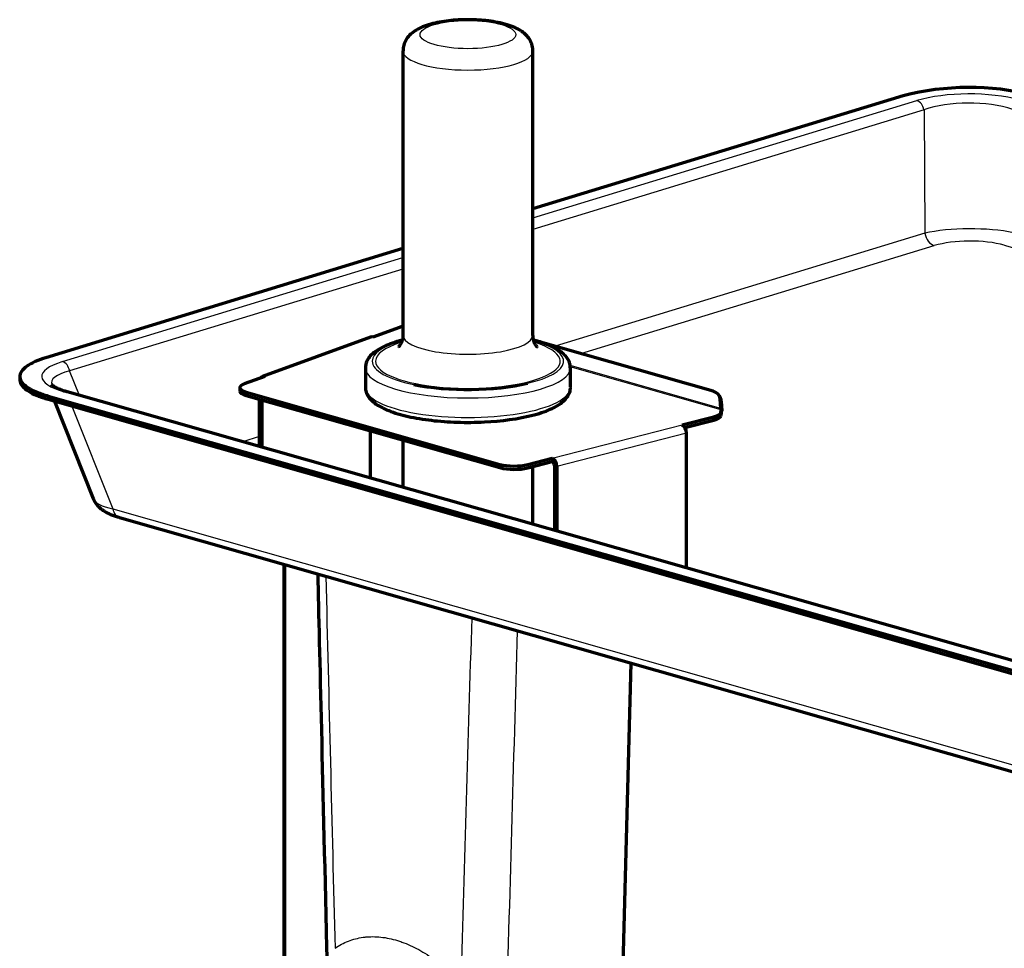
# Model space of a CAD drawing. Units: millimetres. Extents: x 226 to 937, y 129 to 715.
# Drawn here: x 261 to 549, y 443 to 715 of the extents above; entities that cross this region are included whole.
import ezdxf

# ---------------------------------------------------------------- set-up
doc = ezdxf.new("R2010")
doc.units = ezdxf.units.MM
for name, color, linetype in [('КОРПУС_МЭП-300.8', 7, 'Continuous'), ('МЭП-300.01.014', 7, 'Continuous'), ('МЭП-300.05.001Н', 7, 'Continuous'), ('МЭП-300.8927.00.', 7, 'Continuous'), ('МЭП-300.8927.05.', 7, 'Continuous'), ('Стандарт', 7, 'Continuous')]:
    doc.layers.add(name, color=color, linetype=linetype)

# ---------------------------------------------------------------- blocks, each defined once
blk = doc.blocks.new('SE')
at = {"layer": 'КОРПУС_МЭП-300.8', "color": 7, "linetype": 'Continuous', "lineweight": 70}
blk.add_line((440.05, 526.7), (437.71, 438.46), dxfattribs=at)
at = {"layer": 'КОРПУС_МЭП-300.8', "color": 7, "linetype": 'Continuous', "lineweight": 25}
for centre, major_axis, ratio, start_param, end_param in [((593.67, -172.2), (-229.03, 8561.91), 0.026184, 1.485399, 1.498152), ((593.67, -172.2), (232.59, 8430.72), 0.026152, 1.486945, 1.499697), ((600.86, -174.58), (225.27, 8432.75), 0.025338, 1.487089, 1.501007)]:
    blk.add_ellipse(centre, major_axis=major_axis, ratio=ratio, start_param=start_param, end_param=end_param, dxfattribs=at)
at = {"layer": 'КОРПУС_МЭП-300.8', "color": 7, "linetype": 'Continuous', "lineweight": 70}
blk.add_open_spline([(348.38, 552.78), (348.92, 530.03), (349.83, 491.9), (351.11, 438.39)], degree=3, dxfattribs=at)
at = {"layer": 'КОРПУС_МЭП-300.8', "color": 7, "linetype": 'Continuous', "lineweight": 25}
blk.add_open_spline([(353.46, 443.25), (354.69, 444.11), (355.99, 444.81), (358.73, 445.88), (360.16, 446.26), (362.04, 446.52), (362.42, 446.56), (363.18, 446.62), (363.57, 446.64), (364.73, 446.67), (365.51, 446.65), (367.87, 446.45), (369.48, 446.16), (371.53, 445.58), (371.95, 445.45), (372.78, 445.17), (373.19, 445.02), (374.44, 444.55), (375.26, 444.2), (377.73, 443.02), (379.37, 442.08), (381.8, 440.44), (382.6, 439.86), (384.21, 438.62), (385, 437.96), (387.32, 435.9), (388.82, 434.41), (390.27, 432.78)], degree=3, knots=[0, 0, 0, 0, 0.125, 0.125, 0.25, 0.25, 0.28125, 0.28125, 0.3125, 0.3125, 0.375, 0.375, 0.5, 0.5, 0.53125, 0.53125, 0.5625, 0.5625, 0.625, 0.625, 0.75, 0.75, 0.8125, 0.8125, 0.875, 0.875, 1, 1, 1, 1], dxfattribs=at)
at = {"layer": 'МЭП-300.01.014', "color": 7, "linetype": 'Continuous', "lineweight": 70}
blk.add_line((338.43, 555.61), (338.43, 434.51), dxfattribs=at)
at = {"layer": 'МЭП-300.01.014', "color": 7, "linetype": 'Continuous', "lineweight": 25}
blk.add_line((339.04, 434.7), (339.04, 555.43), dxfattribs=at)
at = {"layer": 'МЭП-300.05.001Н', "color": 7, "linetype": 'Continuous', "lineweight": 70}
for p, q in [((519.65, 692.66), (411.34, 659.56)), ((373.34, 647.95), (268.85, 616.02)), ((261.22, 610.64), (261.22, 609.44)), ((645.74, 500.62), (275.08, 606.04)), ((269.53, 604.82), (641.04, 499.16)), ((269.53, 603.87), (641.04, 498.21)), ((271.37, 603.35), (282.71, 574.82)), ((290.4, 569.27), (648.01, 467.56))]:
    blk.add_line(p, q, dxfattribs=at)
at = {"layer": 'МЭП-300.05.001Н', "color": 7, "linetype": 'Continuous', "lineweight": 25}
for p, q in [((411.34, 656.93), (523.7, 691.26)), ((525.79, 688.54), (411.34, 653.57)), ((525.79, 688.54), (526.02, 652.46)), ((526.02, 652.46), (417.84, 619.4)), ((425.42, 617.24), (528.8, 648.83)), ((549.28, 648.94), (865.09, 559.12)), ((273.73, 614.88), (373.34, 645.32)), ((373.34, 641.96), (275.81, 612.16)), ((278.65, 605.02), (275.81, 612.16)), ((644.92, 500.6), (274.26, 606.02)), ((269.53, 603.87), (269.53, 604.82)), ((276.46, 601.9), (288.42, 571.81)), ((331.34, 592.97), (326.37, 591.45)), ((288.42, 571.81), (646.03, 470.1))]:
    blk.add_line(p, q, dxfattribs=at)
at = {"layer": 'МЭП-300.05.001Н', "color": 7, "linetype": 'Continuous', "lineweight": 70}
blk.add_arc((539.04, 617.51), 77.6, 76.1421, 104.4636, dxfattribs=at)
at = {"layer": 'МЭП-300.05.001Н', "color": 7, "linetype": 'Continuous', "lineweight": 25}
for centre, major_axis, ratio, start_param, end_param in [((539.03, 686.27), (-22, 0.02), 0.315242, 3.979947, 5.483706), ((523.7, 688.39), (0.88, -2.87), 0.687687, 1.41446, 2.723457), ((539.03, 683.41), (19, -0.05), 0.374937, 0.839361, 2.34312), ((539.25, 649.26), (19, 0.02), 0.235644, 0.837361, 2.34112), ((528.8, 652.66), (-1.17, 3.83), 0.687687, 1.41446, 2.723457), ((539.25, 645.43), (-15, 0.01), 0.315242, 3.979947, 5.483706), ((291.18, 610.54), (23.53, 0.02), 0.275683, 2.40628, 3.910039), ((273.73, 612.01), (0.88, -2.87), 0.687687, 1.41446, 2.723457), ((291.18, 607.67), (20.72, -1.08), 0.268848, 2.420115, 3.264303), ((274.26, 603.15), (-0.82, -2.89), 0.66346, 3.141593, 3.54658), ((303.3, 577.16), (20.71, 1.85), 0.283945, 3.225852, 3.885422), ((291.77, 574.08), (1.37, 4.81), 0.66346, 2.237583, 3.141593)]:
    blk.add_ellipse(centre, major_axis=major_axis, ratio=ratio, start_param=start_param, end_param=end_param, dxfattribs=at)
at = {"layer": 'МЭП-300.05.001Н', "color": 7, "linetype": 'Continuous', "lineweight": 70}
for points, knots in [([(268.85, 616.02), (267.74, 615.68), (266.69, 615.3), (264.8, 614.46), (263.96, 614.01), (262.59, 613.04), (262.05, 612.53), (261.36, 611.47), (261.19, 610.92), (261.26, 609.83), (261.49, 609.29), (262.32, 608.24), (262.91, 607.73), (264.4, 606.78), (265.29, 606.33), (267.28, 605.52), (268.38, 605.15), (269.53, 604.82)], [0, 0, 0, 0, 0.125, 0.125, 0.25, 0.25, 0.375, 0.375, 0.5, 0.5, 0.625, 0.625, 0.75, 0.75, 0.875, 0.875, 1, 1, 1, 1]), ([(261.22, 609.56), (261.22, 609.52), (261.22, 609.47), (261.26, 608.88), (261.49, 608.34), (262.32, 607.28), (262.91, 606.78), (264.4, 605.82), (265.29, 605.38), (267.28, 604.57), (268.38, 604.2), (269.53, 603.87)], [0.4894715, 0.4894715, 0.4894715, 0.4894715, 0.5, 0.5, 0.625, 0.625, 0.75, 0.75, 0.875, 0.875, 1, 1, 1, 1]), ([(275.08, 606.04), (274.67, 606.16), (273.7, 606.45), (272.32, 606.99), (271.25, 607.56), (270.64, 608), (270.53, 608.17), (270.53, 608.15)], [0, 0, 0, 0, 0.12103, 0.338457, 0.5247332, 0.6981739, 0.8765225, 0.8765225, 0.8765225, 0.8765225]), ([(282.75, 574.76), (282.77, 574.7), (282.92, 574.16), (283.6, 573.19), (284.65, 572.03), (286.04, 571.03), (287.8, 570.12), (289.4, 569.55), (290.3, 569.3), (290.4, 569.27)], [0, 0, 0, 0, 0.015873, 0.168366, 0.326344, 0.502798, 0.715568, 0.971351, 1, 1, 1, 1])]:
    blk.add_open_spline(points, degree=3, knots=knots, dxfattribs=at)
at = {"layer": 'МЭП-300.8927.00.', "color": 7, "linetype": 'Continuous', "lineweight": 70}
for p, q in [((373.34, 705.79), (373.34, 622.65)), ((411.34, 622.65), (411.34, 705.79)), ((362.34, 613.1), (362.34, 607.37)), ((422.34, 607.37), (422.34, 613.1)), ((373.34, 591.94), (373.34, 578.09)), ((411.34, 567.28), (411.34, 584.2))]:
    blk.add_line(p, q, dxfattribs=at)
for centre, radius, start, end in [((394.62, 666.95), 69.75, 272.147, 284.1911), ((392.48, 674.65), 77.54, 267.5615, 273.5166)]:
    blk.add_arc(centre, radius, start, end, dxfattribs=at)
at = {"layer": 'МЭП-300.8927.00.', "color": 7, "linetype": 'Continuous', "lineweight": 25}
blk.add_ellipse((392.34, 710.57), major_axis=(-14, 0), ratio=0.294801, dxfattribs=at)
for centre, major_axis, start_param, end_param in [((392.34, 705.79), (-19, 0), 6.282377, 6.283185), ((392.34, 705.79), (-19, 0), 0, 3.139462), ((392.34, 622.65), (-19, 0), 0, 3.141593), ((392.34, 615.01), (-28, 0), 5.472011, 6.283185), ((392.34, 615.01), (-27, 0), 0, 3.895893), ((392.34, 615.01), (-27, 0), 5.531113, 6.283185), ((392.34, 615.01), (-28, 0), 2.244102, 3.940593), ((392.34, 615.01), (-28, 0), 0, 0.969054), ((392.34, 613.1), (-30, 0), 6.278469, 6.283185), ((392.34, 613.1), (-30, 0), 0, 3.140215), ((392.34, 607.37), (-30, 0), 0, 3.141593)]:
    blk.add_ellipse(centre, major_axis=major_axis, ratio=0.294801, start_param=start_param, end_param=end_param, dxfattribs=at)
at = {"layer": 'МЭП-300.8927.00.', "color": 7, "linetype": 'Continuous', "lineweight": 70}
blk.add_ellipse((392.34, 615.01), major_axis=(-28, 0), ratio=0.294801, start_param=0.969054, end_param=2.244102, dxfattribs=at)
for points, knots in [([(411.31, 705.75), (411.32, 705.86), (411.39, 706.5), (411.08, 707.78), (410.38, 709.25), (409.38, 710.49), (408.12, 711.54), (406.5, 712.48), (404.42, 713.31), (401.9, 714), (399.1, 714.49), (396.21, 714.8), (393.26, 714.93), (390.3, 714.9), (387.41, 714.71), (384.63, 714.35), (382.01, 713.81), (379.56, 713.07), (377.52, 712.15), (375.89, 711.04), (374.67, 709.79), (373.82, 708.35), (373.36, 706.94), (373.39, 706.13), (373.41, 705.8)], [0, 0, 0, 0, 0.006424, 0.044466, 0.080429, 0.116652, 0.155872, 0.201667, 0.257646, 0.318161, 0.375284, 0.430223, 0.484129, 0.537671, 0.591309, 0.64541, 0.700618, 0.75804, 0.819915, 0.866642, 0.906664, 0.944213, 0.98081, 1, 1, 1, 1]), ([(373.31, 622.63), (373.32, 622.55), (373.39, 621.97), (373.08, 620.8), (372.54, 619.74), (372.1, 619.24), (372, 619.16), (372, 619.16)], [0, 0, 0, 0, 0.004903, 0.0402013, 0.0723193, 0.1008865, 0.1256868, 0.1256868, 0.1256868, 0.1256868]), ([(412.68, 619.16), (412.68, 619.16), (412.65, 619.18), (412.44, 619.37), (411.94, 620.07), (411.43, 621.27), (411.39, 622.17), (411.37, 622.68)], [0.8735558, 0.8735558, 0.8735558, 0.8735558, 0.8821633, 0.909723, 0.9379481, 0.9707574, 1, 1, 1, 1]), ([(373.1, 621.17), (373.08, 621.16), (372.08, 620.9), (370.19, 620.32), (367.74, 619.33), (365.66, 618.2), (364.08, 616.96), (363.02, 615.63), (362.42, 614.32), (362.4, 613.54), (362.39, 613.17)], [0.7309279, 0.7309279, 0.7309279, 0.7309279, 0.7317069, 0.7745332, 0.8178362, 0.861879, 0.9069364, 0.9439536, 0.9771438, 1, 1, 1, 1]), ([(422.29, 613.07), (422.29, 613.51), (422.26, 614.34), (421.64, 615.66), (420.64, 616.9), (419.19, 618.08), (417.24, 619.19), (414.82, 620.2), (412.83, 620.83), (411.71, 621.14), (411.58, 621.17)], [0, 0, 0, 0, 0.0263398, 0.0597054, 0.0948119, 0.1342973, 0.1778298, 0.2222002, 0.2658451, 0.2711703, 0.2711703, 0.2711703, 0.2711703]), ([(362.39, 607.43), (362.37, 607.29), (362.3, 606.69), (362.66, 605.54), (363.43, 604.23), (364.64, 603.02), (366.31, 601.87), (368.49, 600.8), (371.1, 599.84), (374.04, 599.02), (377.27, 598.34), (380.75, 597.8), (384.37, 597.42), (387.29, 597.21), (388.81, 597.18), (389.18, 597.18)], [0, 0, 0, 0, 0.01941, 0.091208, 0.163372, 0.242315, 0.331331, 0.426244, 0.5205, 0.613221, 0.704857, 0.795805, 0.886326, 0.976592, 1, 1, 1, 1]), ([(411.72, 599.33), (412.27, 599.49), (413.65, 599.87), (415.9, 600.67), (418.13, 601.73), (419.92, 602.91), (421.22, 604.19), (422.01, 605.52), (422.37, 606.65), (422.31, 607.21), (422.29, 607.34)], [0, 0, 0, 0, 0.083076, 0.243938, 0.406749, 0.572956, 0.7204, 0.850047, 0.970291, 1, 1, 1, 1])]:
    blk.add_open_spline(points, degree=3, knots=knots, dxfattribs=at)
at = {"layer": 'МЭП-300.8927.05.', "color": 7, "linetype": 'Continuous', "lineweight": 70}
for p, q in [((372.33, 624.9), (364.56, 622.06)), ((363.87, 622.03), (332.21, 610.49)), ((464.11, 606.24), (411.55, 621.19)), ((332.89, 610.52), (326.92, 608.35)), ((325.58, 607.23), (325.58, 606.28)), ((327.41, 605.96), (401.72, 584.83)), ((327.41, 605), (401.72, 583.87)), ((331.34, 590.04), (331.34, 603.89)), ((332.11, 589.82), (332.11, 603.67)), ((466.26, 604.15), (465.91, 604.87)), ((466.32, 601.2), (466.12, 604.05)), ((466.47, 603.33), (466.66, 600.47)), ((466.32, 601.2), (466.66, 600.47)), ((466.32, 601.2), (466.43, 600.83)), ((466.36, 600.03), (466.43, 600.83)), ((466.43, 599.88), (466.36, 599.07)), ((466.43, 600.83), (466.43, 599.88)), ((454.98, 596.35), (464.3, 598.74)), ((455.82, 595.61), (464.3, 597.78)), ((363.78, 594.66), (363.78, 581.16)), ((456.29, 554.81), (456.29, 593.99)), ((409.83, 584.76), (417, 586.6)), ((409.83, 583.81), (417, 585.65)), ((417, 585.65), (417, 586.6)), ((417.65, 584.47), (417.65, 565.49)), ((418.31, 584.25), (418.31, 565.3))]:
    blk.add_line(p, q, dxfattribs=at)
at = {"layer": 'МЭП-300.8927.05.', "color": 7, "linetype": 'Continuous', "lineweight": 25}
for p, q in [((364.56, 622.06), (332.89, 610.52)), ((466.32, 601.2), (422.24, 613.73)), ((466.43, 600.83), (422.27, 613.39)), ((327.41, 605.96), (327.41, 605)), ((466.47, 603.33), (466.12, 604.05)), ((466.36, 600.03), (466.36, 599.07)), ((464.3, 597.78), (464.3, 598.74)), ((417, 586.6), (454.98, 596.35)), ((456.29, 593.99), (418.31, 584.25)), ((401.72, 583.87), (401.72, 584.83)), ((409.83, 584.76), (409.83, 583.81)), ((363.78, 581.16), (363.24, 580.96)), ((455.71, 554.66), (456.29, 554.81))]:
    blk.add_line(p, q, dxfattribs=at)
at = {"layer": 'МЭП-300.8927.05.', "color": 7, "linetype": 'Continuous', "lineweight": 70}
blk.add_arc((465.12, 600.74), 1.57, 326.7167, 350.4147, dxfattribs=at)
for centre, major_axis, ratio, start_param, end_param in [((376.99, 623.78), (-6, 0), 0.294801, -0.91639, -0.680192), ((364.56, 620.15), (0.68, -1.88), 0.742901, 2.685554, 3.141593), ((331.58, 607.23), (6, 0), 0.294801, 2.4614, 3.944919), ((332.89, 608.61), (0.68, -1.88), 0.742901, 2.685554, 3.597631), ((331.58, 606.28), (6, 0), 0.294801, 3.141593, 3.944919), ((460.5, 602.27), (-5.41, -2.6), 0.599148, 2.906634, 3.735671), ((460.85, 601.55), (-5.41, -2.6), 0.599148, 2.906634, 3.141593), ((460.36, 600.07), (6, 0), 0.294801, 5.428438, 6.257475), ((460.36, 599.12), (6, 0), 0.294801, 5.428438, 6.257475), ((454.98, 594.43), (-0.5, 1.94), 0.627237, 4.324194, 5.89499), ((417, 584.69), (0.5, -1.94), 0.627237, 1.182601, 2.753397), ((417, 584.69), (0.248, -0.969), 0.627237, 1.182601, 2.753397), ((405.89, 586.1), (-6, 0), 0.294801, 0.803326, 2.286845), ((405.89, 585.14), (6, 0), 0.294801, 3.944919, 5.428438), ((362.22, 581.53), (-0.68, 1.88), 0.742901, 4.074133, 4.256351), ((456.94, 554.59), (0.248, -0.969), 0.627237, 4.324194, 4.654436)]:
    blk.add_ellipse(centre, major_axis=major_axis, ratio=ratio, start_param=start_param, end_param=end_param, dxfattribs=at)

msp = doc.modelspace()

# ---------------------------------------------------------------- block references
at = {"layer": 'Стандарт'}
msp.add_blockref('SE', (0, 0), dxfattribs=at)

doc.saveas('drawing.dxf')
